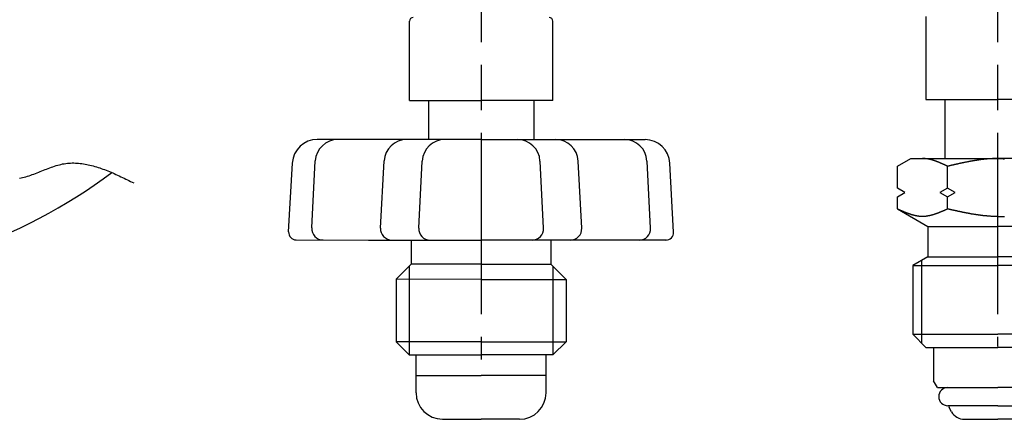
# Model space of a CAD drawing. Extents: x -168 to 1095, y -689 to 604.
# Drawn here: x 469 to 599, y 208 to 261 of the extents above; entities that cross this region are included whole.
import ezdxf

# ---------------------------------------------------------------- set-up
doc = ezdxf.new("R2010")
doc.units = 0
doc.header["$LTSCALE"] = 2
doc.linetypes.add('AM_ISO08W050', pattern=[18, 12, -1.5, 3, -1.5])
doc.layers.get('0').update_dxf_attribs({"linetype": 'CONTINUOUS'})
for name, color, linetype in [('AM_0', 7, 'CONTINUOUS'), ('AM_4', 3, 'CONTINUOUS'), ('AM_5', 3, 'CONTINUOUS'), ('AM_7', 4, 'AM_ISO08W050')]:
    doc.layers.add(name, color=color, linetype=linetype)

# ---------------------------------------------------------------- blocks, each defined once
blk = doc.blocks.new('J')
at = {"layer": 'AM_0'}
for p, q in [((-9.5, -38.3), (-9.49, -27.8)), ((9.47, -38.31), (9.47, -27.81)), ((-9.5, -38.3), (0, -38.31)), ((-7, -38.3), (-7, -43.46)), ((9.47, -38.31), (-0.03, -38.31)), ((6.97, -38.31), (6.97, -43.46)), ((0, -43.46), (-21.69, -43.45)), ((-0.03, -43.46), (21.66, -43.46)), ((-25.48, -55.69), (-24.99, -46.57)), ((-22.43, -55.16), (-21.95, -46.29)), ((-13.33, -55.17), (-12.86, -46.29)), ((-8.28, -55.18), (-7.8, -46.3)), ((8.23, -55.18), (7.77, -46.31)), ((13.29, -55.18), (12.82, -46.31)), ((22.38, -55.18), (21.92, -46.31)), ((25.43, -55.71), (24.96, -46.59)), ((-24.54, -56.74), (-14.93, -56.75)), ((-14.93, -56.75), (-0.01, -56.76)), ((14.89, -56.76), (-0.03, -56.76)), ((24.49, -56.76), (14.89, -56.76)), ((-8.62, -71.96), (-0.03, -71.96)), ((-8.62, -76.95), (-8.62, -71.96)), ((8.56, -71.96), (-0.03, -71.96)), ((8.56, -76.96), (8.56, -71.96)), ((-8.62, -74.66), (-0.03, -74.66)), ((8.56, -74.66), (-0.03, -74.66)), ((-5.12, -80.45), (-0.03, -80.46)), ((5.06, -80.46), (-0.03, -80.46))]:
    blk.add_line(p, q, dxfattribs=at)
at = {"layer": 'AM_0', "color": 7, "linetype": 'CONTINUOUS'}
for p, q in [((-9.26, -56.75), (-9.26, -58.15)), ((9.22, -56.76), (9.22, -58.16)), ((-9.26, -58.15), (-9.26, -59.95)), ((9.22, -58.16), (9.22, -59.96)), ((-9.26, -59.95), (-11.27, -61.95)), ((-0.01, -59.96), (-9.26, -59.95)), ((-0.03, -59.96), (9.22, -59.96)), ((9.22, -59.96), (11.22, -61.96)), ((-11.27, -61.95), (-11.27, -70.2)), ((-0.02, -61.96), (-11.27, -61.95)), ((-0.03, -61.96), (11.22, -61.96)), ((11.22, -61.96), (11.22, -70.21)), ((-11.27, -70.2), (-9.53, -71.95)), ((-0.02, -70.21), (-11.27, -70.2)), ((-0.03, -70.21), (11.22, -70.21)), ((11.22, -70.21), (9.47, -71.96)), ((-9.53, -71.95), (-0.03, -71.96)), ((9.47, -71.96), (-0.03, -71.96))]:
    blk.add_line(p, q, dxfattribs=at)
at = {"layer": 'AM_0', "color": 3, "linetype": 'CONTINUOUS'}
for p, q in [((-9.53, -60.22), (-9.54, -71.94)), ((9.48, -60.23), (9.48, -71.95))]:
    blk.add_line(p, q, dxfattribs=at)
at = {"layer": 'AM_0'}
for centre, radius, start, end in [((-8.99, -27.8), 0.5, 89.9504, 179.9504), ((8.97, -27.81), 0.5, 360, 90), ((-21.7, -46.75), 3.3, 89.9504, 176.9504), ((-18.96, -46.45), 3, 89.9504, 176.9504), ((-9.86, -46.45), 3, 89.9504, 176.9504), ((-4.81, -46.46), 3, 89.9504, 176.9504), ((4.77, -46.46), 3, 3, 90), ((9.83, -46.46), 3, 3, 90), ((18.92, -46.46), 3, 3, 90), ((21.66, -46.76), 3.3, 3, 90), ((-24.48, -55.74), 1, 176.9504, 269.9504), ((-20.93, -55.24), 1.5, 176.9504, 269.9504), ((-11.83, -55.25), 1.5, 176.9504, 269.9504), ((-6.78, -55.26), 1.5, 176.9504, 269.9504), ((6.73, -55.26), 1.5, 270, 3), ((11.79, -55.26), 1.5, 270, 3), ((20.89, -55.26), 1.5, 270, 3), ((24.43, -55.76), 1, 270, 3), ((-5.12, -76.95), 3.5, 179.9504, 269.9504), ((5.06, -76.96), 3.5, 270, 0)]:
    blk.add_arc(centre, radius, start, end, dxfattribs=at)
blk = doc.blocks.new('BS')
at = {"layer": 'AM_0'}
for p, q in [((-9.47, -27.17), (-9.47, -38.17)), ((-9.47, -38.17), (0.03, -38.17)), ((-6.97, -38.17), (-6.97, -45.97)), ((9.53, -38.17), (0.03, -38.17)), ((-13.25, -46.99), (-11.47, -45.97)), ((-11.47, -45.97), (0.03, -45.97)), ((11.53, -45.97), (0.03, -45.97)), ((-13.25, -49.89), (-13.25, -46.99)), ((-6.61, -49.89), (-6.61, -46.99)), ((-12.25, -50.47), (-13.25, -49.89)), ((-13.25, -51.04), (-12.25, -50.47)), ((-6.61, -49.89), (-7.61, -50.47)), ((-7.61, -50.47), (-6.61, -51.04)), ((-5.61, -50.47), (-6.61, -49.89)), ((-6.61, -51.04), (-5.61, -50.47)), ((-13.25, -52.64), (-13.25, -51.04)), ((-6.61, -52.64), (-6.61, -51.04)), ((-13.25, -52.64), (-9.22, -54.97)), ((-9.22, -54.97), (0.03, -54.97)), ((-9.22, -54.97), (-9.22, -57.17)), ((9.28, -54.97), (0.03, -54.97)), ((-9.22, -57.17), (-9.22, -58.97)), ((-9.22, -58.97), (-11.22, -60.12)), ((-9.22, -58.97), (0.03, -58.97)), ((9.28, -58.97), (0.03, -58.97)), ((-11.22, -60.12), (-11.22, -69.22)), ((-11.22, -60.12), (0.03, -60.12)), ((11.28, -60.12), (0.03, -60.12)), ((-11.22, -69.22), (-9.47, -70.97)), ((-11.22, -69.22), (0.03, -69.22)), ((11.28, -69.22), (0.03, -69.22)), ((-9.47, -70.97), (0.03, -70.97)), ((-8.47, -70.97), (-8.47, -75.36)), ((-8.47, -70.97), (-7.47, -70.97)), ((9.53, -70.97), (0.03, -70.97)), ((-7.94, -76.27), (-8.47, -75.36)), ((-7.94, -76.27), (0.03, -76.27)), ((8.01, -76.27), (0.03, -76.27)), ((0.03, -78.67), (-6.57, -78.67)), ((-6.09, -79.47), (-6.41, -78.93)), ((0.03, -78.67), (6.63, -78.67)), ((-4.36, -80.47), (0.03, -80.47)), ((4.43, -80.47), (0.03, -80.47))]:
    blk.add_line(p, q, dxfattribs=at)
for points in [[(-6.61, -46.99, 0), (-6.63, -46.98, 0), (-6.65, -46.98, 0), (-6.67, -46.97, 0), (-6.69, -46.96, 0), (-6.71, -46.95, 0), (-6.73, -46.94, 0), (-6.75, -46.93, 0), (-6.77, -46.92, 0), (-6.79, -46.91, 0), (-6.82, -46.9, 0), (-6.84, -46.89, 0), (-6.86, -46.88, 0), (-6.88, -46.87, 0), (-6.9, -46.86, 0), (-6.92, -46.85, 0), (-6.94, -46.84, 0), (-6.96, -46.83, 0), (-6.98, -46.82, 0), (-7, -46.81, 0), (-7.02, -46.8, 0), (-7.05, -46.79, 0), (-7.07, -46.78, 0), (-7.09, -46.77, 0), (-7.11, -46.76, 0), (-7.13, -46.75, 0), (-7.15, -46.74, 0), (-7.17, -46.74, 0), (-7.19, -46.73, 0), (-7.21, -46.72, 0), (-7.23, -46.71, 0), (-7.25, -46.7, 0), (-7.27, -46.69, 0), (-7.3, -46.68, 0), (-7.32, -46.67, 0), (-7.34, -46.66, 0), (-7.36, -46.65, 0), (-7.38, -46.64, 0), (-7.4, -46.63, 0), (-7.42, -46.62, 0), (-7.44, -46.62, 0), (-7.46, -46.61, 0), (-7.48, -46.6, 0), (-7.5, -46.59, 0), (-7.53, -46.58, 0), (-7.55, -46.57, 0), (-7.57, -46.56, 0), (-7.59, -46.55, 0), (-7.61, -46.54, 0), (-7.63, -46.53, 0), (-7.65, -46.53, 0), (-7.67, -46.52, 0), (-7.69, -46.51, 0), (-7.71, -46.5, 0), (-7.73, -46.49, 0), (-7.76, -46.48, 0), (-7.78, -46.47, 0), (-7.8, -46.47, 0), (-7.82, -46.46, 0), (-7.84, -46.45, 0), (-7.86, -46.44, 0), (-7.88, -46.43, 0), (-7.9, -46.42, 0), (-7.92, -46.42, 0), (-7.94, -46.41, 0), (-7.96, -46.4, 0), (-7.98, -46.39, 0), (-8.01, -46.38, 0), (-8.03, -46.38, 0), (-8.05, -46.37, 0), (-8.07, -46.36, 0), (-8.09, -46.35, 0), (-8.11, -46.34, 0), (-8.13, -46.34, 0), (-8.15, -46.33, 0), (-8.17, -46.32, 0), (-8.19, -46.31, 0), (-8.21, -46.31, 0), (-8.24, -46.3, 0), (-8.26, -46.29, 0), (-8.28, -46.28, 0), (-8.3, -46.28, 0), (-8.32, -46.27, 0), (-8.34, -46.26, 0), (-8.36, -46.26, 0), (-8.38, -46.25, 0), (-8.4, -46.24, 0), (-8.42, -46.24, 0), (-8.44, -46.23, 0), (-8.47, -46.22, 0), (-8.49, -46.22, 0), (-8.51, -46.21, 0), (-8.53, -46.2, 0), (-8.55, -46.2, 0), (-8.57, -46.19, 0), (-8.59, -46.18, 0), (-8.61, -46.18, 0), (-8.63, -46.17, 0), (-8.65, -46.16, 0), (-8.67, -46.16, 0), (-8.69, -46.15, 0), (-8.72, -46.15, 0), (-8.74, -46.14, 0), (-8.76, -46.14, 0), (-8.78, -46.13, 0), (-8.8, -46.12, 0), (-8.82, -46.12, 0), (-8.84, -46.11, 0), (-8.86, -46.11, 0), (-8.88, -46.1, 0), (-8.9, -46.1, 0), (-8.92, -46.09, 0), (-8.95, -46.09, 0), (-8.97, -46.08, 0), (-8.99, -46.08, 0), (-9.01, -46.07, 0), (-9.03, -46.07, 0), (-9.05, -46.07, 0), (-9.07, -46.06, 0), (-9.09, -46.06, 0), (-9.11, -46.05, 0), (-9.13, -46.05, 0), (-9.15, -46.04, 0), (-9.17, -46.04, 0), (-9.2, -46.04, 0), (-9.22, -46.03, 0), (-9.24, -46.03, 0), (-9.26, -46.03, 0), (-9.28, -46.02, 0), (-9.3, -46.02, 0), (-9.32, -46.02, 0), (-9.34, -46.01, 0), (-9.36, -46.01, 0), (-9.38, -46.01, 0), (-9.4, -46, 0), (-9.43, -46, 0), (-9.45, -46, 0), (-9.47, -46, 0), (-9.49, -45.99, 0), (-9.51, -45.99, 0), (-9.53, -45.99, 0), (-9.55, -45.99, 0), (-9.57, -45.98, 0), (-9.59, -45.98, 0), (-9.61, -45.98, 0), (-9.63, -45.98, 0), (-9.66, -45.98, 0), (-9.68, -45.98, 0), (-9.7, -45.97, 0), (-9.72, -45.97, 0), (-9.74, -45.97, 0), (-9.76, -45.97, 0), (-9.78, -45.97, 0), (-9.8, -45.97, 0), (-9.82, -45.97, 0), (-9.84, -45.97, 0), (-9.86, -45.97, 0), (-9.88, -45.97, 0), (-9.91, -45.97, 0), (-9.93, -45.97, 0)], [(0.03, -45.97, 0), (-0.02, -45.97, 0), (-0.07, -45.97, 0), (-0.12, -45.97, 0), (-0.18, -45.97, 0), (-0.23, -45.97, 0), (-0.28, -45.97, 0), (-0.33, -45.97, 0), (-0.39, -45.97, 0), (-0.44, -45.97, 0), (-0.49, -45.98, 0), (-0.54, -45.98, 0), (-0.59, -45.98, 0), (-0.65, -45.98, 0), (-0.7, -45.99, 0), (-0.75, -45.99, 0), (-0.8, -45.99, 0), (-0.86, -45.99, 0), (-0.91, -46, 0), (-0.96, -46, 0), (-1.01, -46, 0), (-1.07, -46.01, 0), (-1.12, -46.01, 0), (-1.17, -46.01, 0), (-1.22, -46.02, 0), (-1.27, -46.02, 0), (-1.33, -46.03, 0), (-1.38, -46.03, 0), (-1.43, -46.04, 0), (-1.48, -46.04, 0), (-1.54, -46.05, 0), (-1.59, -46.05, 0), (-1.64, -46.06, 0), (-1.69, -46.06, 0), (-1.74, -46.07, 0), (-1.8, -46.07, 0), (-1.85, -46.08, 0), (-1.9, -46.09, 0), (-1.95, -46.09, 0), (-2.01, -46.1, 0), (-2.06, -46.1, 0), (-2.11, -46.11, 0), (-2.16, -46.12, 0), (-2.22, -46.12, 0), (-2.27, -46.13, 0), (-2.32, -46.14, 0), (-2.37, -46.15, 0), (-2.42, -46.15, 0), (-2.48, -46.16, 0), (-2.53, -46.17, 0), (-2.58, -46.17, 0), (-2.63, -46.18, 0), (-2.69, -46.19, 0), (-2.74, -46.2, 0), (-2.79, -46.21, 0), (-2.84, -46.21, 0), (-2.89, -46.22, 0), (-2.95, -46.23, 0), (-3, -46.24, 0), (-3.05, -46.25, 0), (-3.1, -46.26, 0), (-3.16, -46.27, 0), (-3.21, -46.27, 0), (-3.26, -46.28, 0), (-3.31, -46.29, 0), (-3.37, -46.3, 0), (-3.42, -46.31, 0), (-3.47, -46.32, 0), (-3.52, -46.33, 0), (-3.57, -46.34, 0), (-3.63, -46.35, 0), (-3.68, -46.36, 0), (-3.73, -46.37, 0), (-3.78, -46.38, 0), (-3.84, -46.39, 0), (-3.89, -46.4, 0), (-3.94, -46.41, 0), (-3.99, -46.42, 0), (-4.05, -46.43, 0), (-4.1, -46.44, 0), (-4.15, -46.45, 0), (-4.2, -46.46, 0), (-4.25, -46.47, 0), (-4.31, -46.48, 0), (-4.36, -46.49, 0), (-4.41, -46.5, 0), (-4.46, -46.51, 0), (-4.52, -46.53, 0), (-4.57, -46.54, 0), (-4.62, -46.55, 0), (-4.67, -46.56, 0), (-4.72, -46.57, 0), (-4.78, -46.58, 0), (-4.83, -46.59, 0), (-4.88, -46.6, 0), (-4.93, -46.61, 0), (-4.99, -46.63, 0), (-5.04, -46.64, 0), (-5.09, -46.65, 0), (-5.14, -46.66, 0), (-5.2, -46.67, 0), (-5.25, -46.68, 0), (-5.3, -46.7, 0), (-5.35, -46.71, 0), (-5.4, -46.72, 0), (-5.46, -46.73, 0), (-5.51, -46.74, 0), (-5.56, -46.75, 0), (-5.61, -46.77, 0), (-5.67, -46.78, 0), (-5.72, -46.79, 0), (-5.77, -46.8, 0), (-5.82, -46.81, 0), (-5.87, -46.83, 0), (-5.93, -46.84, 0), (-5.98, -46.85, 0), (-6.03, -46.86, 0), (-6.08, -46.87, 0), (-6.14, -46.89, 0), (-6.19, -46.9, 0), (-6.24, -46.91, 0), (-6.29, -46.92, 0), (-6.35, -46.93, 0), (-6.4, -46.95, 0), (-6.45, -46.96, 0), (-6.5, -46.97, 0), (-6.55, -46.98, 0), (-6.61, -46.99, 0)], [(0.03, -45.97, 0), (0.09, -45.97, 0), (0.14, -45.97, 0), (0.19, -45.97, 0), (0.24, -45.97, 0), (0.29, -45.97, 0), (0.35, -45.97, 0), (0.4, -45.97, 0), (0.45, -45.97, 0), (0.5, -45.97, 0), (0.56, -45.98, 0), (0.61, -45.98, 0), (0.66, -45.98, 0), (0.71, -45.98, 0), (0.76, -45.99, 0), (0.82, -45.99, 0), (0.87, -45.99, 0), (0.92, -45.99, 0)], [(-6.61, -52.64, 0), (-6.65, -52.66, 0), (-6.69, -52.68, 0), (-6.73, -52.7, 0), (-6.77, -52.72, 0), (-6.82, -52.74, 0), (-6.86, -52.75, 0), (-6.9, -52.77, 0), (-6.94, -52.79, 0), (-6.98, -52.81, 0), (-7.02, -52.83, 0), (-7.07, -52.85, 0), (-7.11, -52.87, 0), (-7.15, -52.88, 0), (-7.19, -52.9, 0), (-7.23, -52.92, 0), (-7.27, -52.94, 0), (-7.32, -52.96, 0), (-7.36, -52.97, 0), (-7.4, -52.99, 0), (-7.44, -53.01, 0), (-7.48, -53.03, 0), (-7.53, -53.05, 0), (-7.57, -53.06, 0), (-7.61, -53.08, 0), (-7.65, -53.1, 0), (-7.69, -53.11, 0), (-7.73, -53.13, 0), (-7.78, -53.15, 0), (-7.82, -53.16, 0), (-7.86, -53.18, 0), (-7.9, -53.2, 0), (-7.94, -53.21, 0), (-7.98, -53.23, 0), (-8.03, -53.24, 0), (-8.07, -53.26, 0), (-8.11, -53.27, 0), (-8.15, -53.29, 0), (-8.19, -53.3, 0), (-8.24, -53.32, 0), (-8.28, -53.33, 0), (-8.32, -53.35, 0), (-8.36, -53.36, 0), (-8.4, -53.37, 0), (-8.44, -53.39, 0), (-8.49, -53.4, 0), (-8.53, -53.41, 0), (-8.57, -53.42, 0), (-8.61, -53.44, 0), (-8.65, -53.45, 0), (-8.69, -53.46, 0), (-8.74, -53.47, 0), (-8.78, -53.48, 0), (-8.82, -53.49, 0), (-8.86, -53.5, 0), (-8.9, -53.51, 0), (-8.95, -53.52, 0), (-8.99, -53.53, 0), (-9.03, -53.54, 0), (-9.07, -53.55, 0), (-9.11, -53.56, 0), (-9.15, -53.57, 0), (-9.2, -53.57, 0), (-9.24, -53.58, 0), (-9.28, -53.59, 0), (-9.32, -53.59, 0), (-9.36, -53.6, 0), (-9.4, -53.61, 0), (-9.45, -53.61, 0), (-9.49, -53.62, 0), (-9.53, -53.62, 0), (-9.57, -53.62, 0), (-9.61, -53.63, 0), (-9.66, -53.63, 0), (-9.7, -53.63, 0), (-9.74, -53.64, 0), (-9.78, -53.64, 0), (-9.82, -53.64, 0), (-9.86, -53.64, 0), (-9.91, -53.64, 0), (-9.95, -53.64, 0), (-9.99, -53.64, 0), (-10.03, -53.64, 0), (-10.07, -53.64, 0), (-10.11, -53.64, 0), (-10.16, -53.63, 0), (-10.2, -53.63, 0), (-10.24, -53.63, 0), (-10.28, -53.62, 0), (-10.32, -53.62, 0), (-10.37, -53.62, 0), (-10.41, -53.61, 0), (-10.45, -53.61, 0), (-10.49, -53.6, 0), (-10.53, -53.59, 0), (-10.57, -53.59, 0), (-10.62, -53.58, 0), (-10.66, -53.57, 0), (-10.7, -53.57, 0), (-10.74, -53.56, 0), (-10.78, -53.55, 0), (-10.82, -53.54, 0), (-10.87, -53.53, 0), (-10.91, -53.52, 0), (-10.95, -53.51, 0), (-10.99, -53.5, 0), (-11.03, -53.49, 0), (-11.07, -53.48, 0), (-11.12, -53.47, 0), (-11.16, -53.46, 0), (-11.2, -53.45, 0), (-11.24, -53.44, 0), (-11.28, -53.42, 0), (-11.33, -53.41, 0), (-11.37, -53.4, 0), (-11.41, -53.39, 0), (-11.45, -53.37, 0), (-11.49, -53.36, 0), (-11.53, -53.35, 0), (-11.58, -53.33, 0), (-11.62, -53.32, 0), (-11.66, -53.3, 0), (-11.7, -53.29, 0), (-11.74, -53.27, 0), (-11.78, -53.26, 0), (-11.83, -53.24, 0), (-11.87, -53.23, 0), (-11.91, -53.21, 0), (-11.95, -53.2, 0), (-11.99, -53.18, 0), (-12.04, -53.16, 0), (-12.08, -53.15, 0), (-12.12, -53.13, 0), (-12.16, -53.11, 0), (-12.2, -53.1, 0), (-12.24, -53.08, 0), (-12.29, -53.06, 0), (-12.33, -53.05, 0), (-12.37, -53.03, 0), (-12.41, -53.01, 0), (-12.45, -52.99, 0), (-12.49, -52.97, 0), (-12.54, -52.96, 0), (-12.58, -52.94, 0), (-12.62, -52.92, 0), (-12.66, -52.9, 0), (-12.7, -52.88, 0), (-12.75, -52.87, 0), (-12.79, -52.85, 0), (-12.83, -52.83, 0), (-12.87, -52.81, 0), (-12.91, -52.79, 0), (-12.95, -52.77, 0), (-13, -52.75, 0), (-13.04, -52.74, 0), (-13.08, -52.72, 0), (-13.12, -52.7, 0), (-13.16, -52.68, 0), (-13.2, -52.66, 0), (-13.25, -52.64, 0)], [(0.03, -53.64, 0), (-0.02, -53.64, 0), (-0.07, -53.64, 0), (-0.12, -53.64, 0), (-0.18, -53.64, 0), (-0.23, -53.64, 0), (-0.28, -53.64, 0), (-0.33, -53.64, 0), (-0.39, -53.64, 0), (-0.44, -53.63, 0), (-0.49, -53.63, 0), (-0.54, -53.63, 0), (-0.59, -53.63, 0), (-0.65, -53.63, 0), (-0.7, -53.62, 0), (-0.75, -53.62, 0), (-0.8, -53.62, 0), (-0.86, -53.62, 0), (-0.91, -53.61, 0), (-0.96, -53.61, 0), (-1.01, -53.61, 0), (-1.07, -53.6, 0), (-1.12, -53.6, 0), (-1.17, -53.59, 0), (-1.22, -53.59, 0), (-1.27, -53.59, 0), (-1.33, -53.58, 0), (-1.38, -53.58, 0), (-1.43, -53.57, 0), (-1.48, -53.57, 0), (-1.54, -53.56, 0), (-1.59, -53.56, 0), (-1.64, -53.55, 0), (-1.69, -53.55, 0), (-1.74, -53.54, 0), (-1.8, -53.54, 0), (-1.85, -53.53, 0), (-1.9, -53.53, 0), (-1.95, -53.52, 0), (-2.01, -53.51, 0), (-2.06, -53.51, 0), (-2.11, -53.5, 0), (-2.16, -53.5, 0), (-2.22, -53.49, 0), (-2.27, -53.48, 0), (-2.32, -53.48, 0), (-2.37, -53.47, 0), (-2.42, -53.46, 0), (-2.48, -53.45, 0), (-2.53, -53.45, 0), (-2.58, -53.44, 0), (-2.63, -53.43, 0), (-2.69, -53.42, 0), (-2.74, -53.42, 0), (-2.79, -53.41, 0), (-2.84, -53.4, 0), (-2.89, -53.39, 0), (-2.95, -53.38, 0), (-3, -53.38, 0), (-3.05, -53.37, 0), (-3.1, -53.36, 0), (-3.16, -53.35, 0), (-3.21, -53.34, 0), (-3.26, -53.33, 0), (-3.31, -53.32, 0), (-3.37, -53.32, 0), (-3.42, -53.31, 0), (-3.47, -53.3, 0), (-3.52, -53.29, 0), (-3.57, -53.28, 0), (-3.63, -53.27, 0), (-3.68, -53.26, 0), (-3.73, -53.25, 0), (-3.78, -53.24, 0), (-3.84, -53.23, 0), (-3.89, -53.22, 0), (-3.94, -53.21, 0), (-3.99, -53.2, 0), (-4.05, -53.19, 0), (-4.1, -53.18, 0), (-4.15, -53.17, 0), (-4.2, -53.16, 0), (-4.25, -53.15, 0), (-4.31, -53.14, 0), (-4.36, -53.13, 0), (-4.41, -53.12, 0), (-4.46, -53.11, 0), (-4.52, -53.1, 0), (-4.57, -53.09, 0), (-4.62, -53.08, 0), (-4.67, -53.07, 0), (-4.72, -53.05, 0), (-4.78, -53.04, 0), (-4.83, -53.03, 0), (-4.88, -53.02, 0), (-4.93, -53.01, 0), (-4.99, -53, 0), (-5.04, -52.99, 0), (-5.09, -52.98, 0), (-5.14, -52.97, 0), (-5.2, -52.96, 0), (-5.25, -52.94, 0), (-5.3, -52.93, 0), (-5.35, -52.92, 0), (-5.4, -52.91, 0), (-5.46, -52.9, 0), (-5.51, -52.89, 0), (-5.56, -52.88, 0), (-5.61, -52.86, 0), (-5.67, -52.85, 0), (-5.72, -52.84, 0), (-5.77, -52.83, 0), (-5.82, -52.82, 0), (-5.87, -52.81, 0), (-5.93, -52.79, 0), (-5.98, -52.78, 0), (-6.03, -52.77, 0), (-6.08, -52.76, 0), (-6.14, -52.75, 0), (-6.19, -52.74, 0), (-6.24, -52.72, 0), (-6.29, -52.71, 0), (-6.35, -52.7, 0), (-6.4, -52.69, 0), (-6.45, -52.68, 0), (-6.5, -52.66, 0), (-6.55, -52.65, 0), (-6.61, -52.64, 0)], [(0.03, -53.64, 0), (0.09, -53.64, 0), (0.14, -53.64, 0), (0.19, -53.64, 0), (0.24, -53.64, 0), (0.29, -53.64, 0), (0.35, -53.64, 0), (0.4, -53.64, 0), (0.45, -53.64, 0), (0.5, -53.63, 0), (0.56, -53.63, 0), (0.61, -53.63, 0), (0.66, -53.63, 0), (0.71, -53.63, 0), (0.76, -53.62, 0), (0.82, -53.62, 0), (0.87, -53.62, 0), (0.92, -53.62, 0)]]:
    blk.add_polyline3d(points, dxfattribs=at)
for centre, radius, start, end in [((-6.57, -77.47), 1.2, 90, 270), ((-6.23, -78.83), 0.2, 127.056, 210), ((-4.36, -78.47), 2, 210, 270)]:
    blk.add_arc(centre, radius, start, end, dxfattribs=at)
at = {"layer": 'AM_4'}
blk.add_line((-10.06, -59.45), (-10.06, -70.38), dxfattribs=at)

msp = doc.modelspace()

# ---------------------------------------------------------------- linework, layer by layer
at = {"layer": 'AM_0'}
msp.add_arc((439.25, 296.3), 70, 270, 306.9631, dxfattribs=at)
at = {"layer": 'AM_5'}
msp.add_polyline3d([(469.13, 239.64, 0), (469.35, 239.68, 0), (469.56, 239.72, 0), (469.77, 239.76, 0), (469.99, 239.82, 0), (470.2, 239.88, 0), (470.41, 239.94, 0), (470.62, 240.01, 0), (470.83, 240.09, 0), (471.05, 240.16, 0), (471.26, 240.24, 0), (471.47, 240.32, 0), (471.68, 240.41, 0), (471.89, 240.49, 0), (472.1, 240.57, 0), (472.31, 240.66, 0), (472.52, 240.75, 0), (472.73, 240.83, 0), (472.94, 240.91, 0), (473.15, 240.99, 0), (473.36, 241.07, 0), (473.57, 241.14, 0), (473.79, 241.22, 0), (474, 241.28, 0), (474.21, 241.34, 0), (474.42, 241.4, 0), (474.63, 241.45, 0), (474.84, 241.5, 0), (475.05, 241.53, 0), (475.26, 241.56, 0), (475.47, 241.59, 0), (475.69, 241.61, 0), (475.9, 241.62, 0), (476.11, 241.63, 0), (476.32, 241.63, 0), (476.54, 241.62, 0), (476.75, 241.61, 0), (476.96, 241.6, 0), (477.18, 241.58, 0), (477.39, 241.55, 0), (477.6, 241.52, 0), (477.82, 241.49, 0), (478.03, 241.44, 0), (478.24, 241.4, 0), (478.46, 241.35, 0), (478.67, 241.3, 0), (478.89, 241.24, 0), (479.1, 241.18, 0), (479.32, 241.12, 0), (479.53, 241.05, 0), (479.75, 240.98, 0), (479.96, 240.91, 0), (480.18, 240.83, 0), (480.39, 240.75, 0), (480.61, 240.67, 0), (480.82, 240.58, 0), (481.04, 240.49, 0), (481.25, 240.4, 0), (481.47, 240.31, 0), (481.68, 240.22, 0), (481.9, 240.12, 0), (482.11, 240.02, 0), (482.33, 239.92, 0), (482.54, 239.82, 0), (482.76, 239.72, 0), (482.98, 239.62, 0), (483.19, 239.51, 0), (483.41, 239.41, 0), (483.62, 239.31, 0), (483.84, 239.2, 0), (484.06, 239.09, 0), (484.27, 238.99, 0)], dxfattribs=at)
at = {"layer": 'AM_7'}
for p, q in [((530.22, 353.63), (530.22, 215.63)), ((598.5, 353.63), (598.5, 217.36))]:
    msp.add_line(p, q, dxfattribs=at)

# ---------------------------------------------------------------- block references
msp.add_blockref('BS', (598.5, 288.19))
at = {"layer": 'AM_0'}
msp.add_blockref('J', (530.22, 288.19), dxfattribs=at)

doc.saveas('drawing.dxf')
